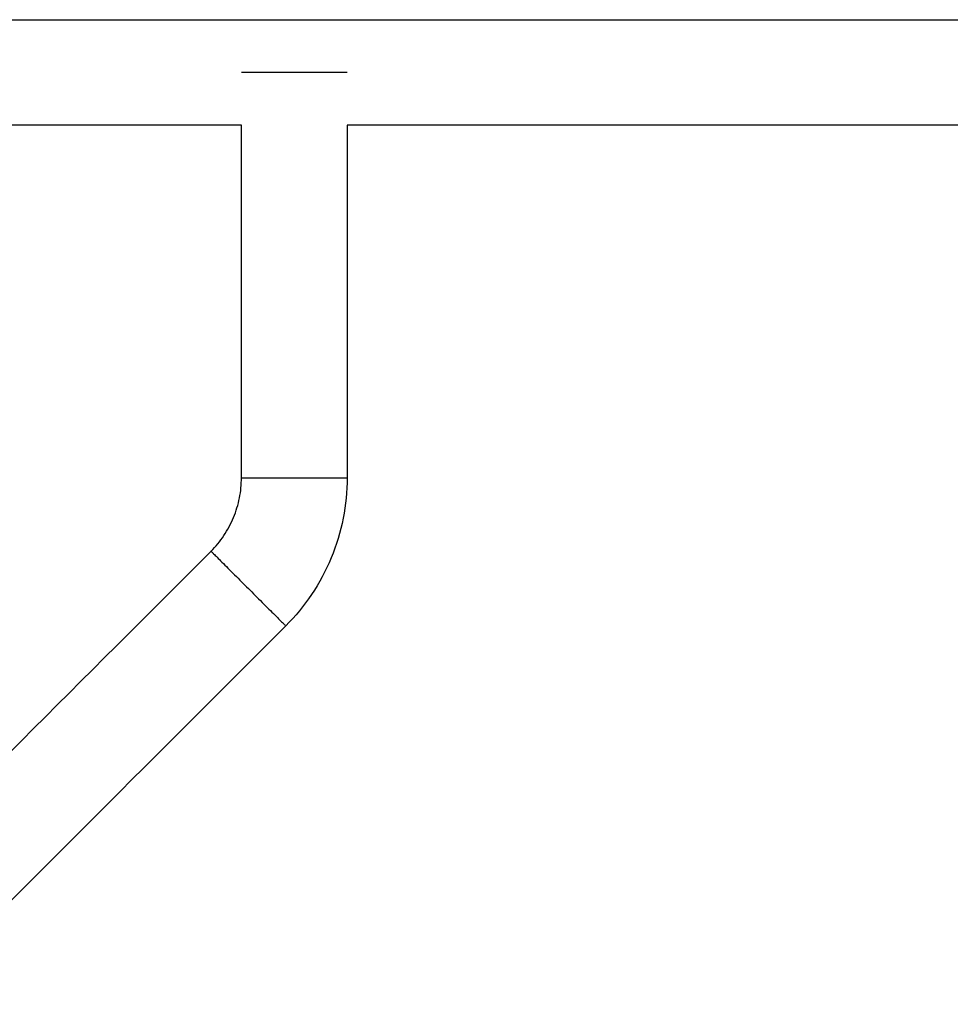
# Model space of a CAD drawing. Units: millimetres. Extents: x 6.9 to 20.6, y 5.1 to 16.1.
# Drawn here: x 10.4 to 10.7, y 11.8 to 12.1 of the extents above; entities that cross this region are included whole.
import ezdxf

# ---------------------------------------------------------------- set-up
doc = ezdxf.new("R2010")
doc.units = ezdxf.units.MM
doc.header["$MEASUREMENT"] = 0
doc.layers.get('0').update_dxf_attribs({"lineweight": 13})

# ---------------------------------------------------------------- blocks, each defined once
blk = doc.blocks.new('OPSI CL004')
at = {"lineweight": -3}
for points, degree in [([(10.2393, 12.09041), (10.94085, 12.09041), (11.6424, 12.09041)], 2), ([(10.514, 12.05671), (10.37665, 12.05671), (10.2393, 12.05671)], 2), ([(10.514, 11.94427), (10.514, 11.98175), (10.514, 12.01923), (10.514, 12.05671)], 3), ([(11.334, 12.05671), (10.94085, 12.05671), (10.5477, 12.05671)], 2), ([(10.5477, 12.05671), (10.5477, 12.01923), (10.5477, 11.98175), (10.5477, 11.94427)], 3), ([(10.38358, 11.80012), (10.42381, 11.84035), (10.46405, 11.88059), (10.50429, 11.92083)], 3), ([(10.52812, 11.897), (10.48788, 11.85676), (10.44764, 11.81652), (10.40741, 11.77629)], 3)]:
    blk.add_open_spline(points, degree=degree, dxfattribs=at)
for points, knots in [([(10.5477, 12.07356), (10.5477, 12.07356), (10.53085, 12.07356), (10.514, 12.07356), (10.514, 12.07356)], [-52.935836, -52.935836, -52.935836, -26.467918, -26.467918, 0, 0, 0]), ([(10.514, 11.94427), (10.514, 11.94427), (10.53085, 11.94427), (10.5477, 11.94427), (10.5477, 11.94427)], [0, 0, 0, 26.467918, 26.467918, 52.935836, 52.935836, 52.935836]), ([(10.50429, 11.92083), (10.50429, 11.92083), (10.5162, 11.90891), (10.52812, 11.897), (10.52812, 11.897)], [0, 0, 0, 26.467918, 26.467918, 52.935836, 52.935836, 52.935836])]:
    blk.add_rational_spline(points, [1, 0.707106781187, 1, 0.707106781187, 1], degree=2, knots=knots, dxfattribs=at)
for points, knots in [([(10.50429, 11.92083), (10.50581, 11.92235), (10.50718, 11.92401), (10.50837, 11.9258), (10.5096, 11.92762), (10.51064, 11.92956), (10.51147, 11.93158), (10.51231, 11.9336), (10.51295, 11.93571), (10.51337, 11.93786), (10.51379, 11.93997), (10.514, 11.94212), (10.514, 11.94427)], [0, 0, 0, 0, 6.455816, 6.455816, 6.455816, 13.038901, 13.038901, 13.038901, 19.621975, 19.621975, 19.621975, 26.077774, 26.077774, 26.077774, 26.077774]), ([(10.5477, 11.94427), (10.5477, 11.93993), (10.54727, 11.9356), (10.54644, 11.93135), (10.54558, 11.92702), (10.5443, 11.92277), (10.54261, 11.91868), (10.54092, 11.9146), (10.53882, 11.91069), (10.53636, 11.90702), (10.53395, 11.90342), (10.53118, 11.90006), (10.52812, 11.897)], [0, 0, 0, 0, 13.018709, 13.018709, 13.018709, 26.294079, 26.294079, 26.294079, 39.56947, 39.56947, 39.56947, 52.588212, 52.588212, 52.588212, 52.588212])]:
    blk.add_open_spline(points, degree=3, knots=knots, dxfattribs=at)

msp = doc.modelspace()

# ---------------------------------------------------------------- block references
msp.add_blockref('OPSI CL004', (0, 0))

doc.saveas('drawing.dxf')
